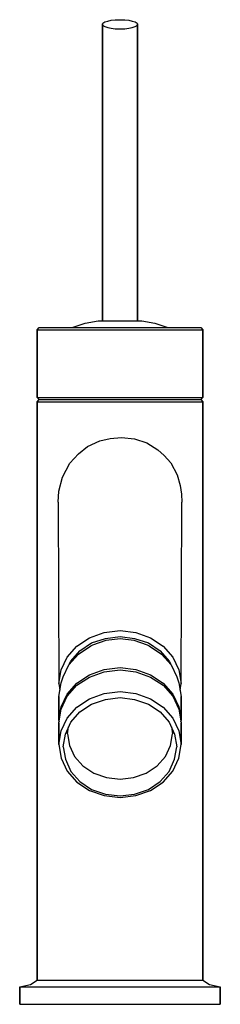
# Model space of a CAD drawing. Extents: x 0 to 46, y 0 to 226.
import ezdxf

# ---------------------------------------------------------------- set-up
doc = ezdxf.new("R2010")
doc.units = 0
doc.header["$MEASUREMENT"] = 0
doc.layers.get('0').update_dxf_attribs({"linetype": 'CONTINUOUS'})

msp = doc.modelspace()

# ---------------------------------------------------------------- linework, layer by layer
for p, q in [((20.2, 225.44), (21, 225.62)), ((21, 225.62), (21.9, 225.72)), ((21.9, 225.72), (23, 225.75)), ((23, 225.75), (24.1, 225.72)), ((24.1, 225.72), (25, 225.62)), ((25, 225.62), (25.8, 225.44)), ((19, 224.71), (19.1, 224.99)), ((19, 156.75), (19, 224.71)), ((19, 224.71), (19.1, 224.42)), ((19, 224.71), (19, 156.75)), ((19.1, 224.99), (19.5, 225.23)), ((19.1, 224.42), (19.5, 224.19)), ((19.5, 225.23), (20.2, 225.44)), ((19.5, 224.19), (20.2, 223.98)), ((20.2, 223.98), (21, 223.8)), ((21, 223.8), (21.9, 223.69)), ((21.9, 223.69), (23, 223.67)), ((23, 223.67), (24.1, 223.69)), ((24.1, 223.69), (25, 223.8)), ((25, 223.8), (25.8, 223.98)), ((25.8, 225.44), (26.5, 225.23)), ((25.8, 223.98), (26.5, 224.19)), ((26.5, 225.23), (26.9, 224.99)), ((26.5, 224.19), (26.9, 224.42)), ((26.9, 224.99), (27, 224.71)), ((26.9, 224.42), (27, 224.71)), ((27, 156.75), (27, 224.71)), ((27, 224.71), (27, 156.75)), ((12, 155.25), (15, 156.25)), ((15, 156.25), (18, 156.75)), ((18, 156.75), (27.8, 156.75)), ((27.8, 156.75), (28, 156.75)), ((28, 156.75), (31, 156.25)), ((31, 156.25), (34, 155.25)), ((4, 154.75), (4.5, 155.25)), ((4, 154.75), (4, 139.25)), ((4, 154.75), (4.7, 154.75)), ((4, 139.25), (4, 154.75)), ((4.5, 155.25), (5.2, 155.25)), ((4.7, 154.75), (6.5, 154.75)), ((5.2, 155.25), (7, 155.25)), ((6.5, 154.75), (9.6, 154.75)), ((7, 155.25), (9.9, 155.25)), ((9.6, 154.75), (13.5, 154.75)), ((9.9, 155.25), (13.8, 155.25)), ((13.5, 154.75), (18.1, 154.75)), ((13.8, 155.25), (18.2, 155.25)), ((18.1, 154.75), (23, 154.75)), ((18.2, 155.25), (23, 155.25)), ((23, 155.25), (27.8, 155.25)), ((23, 154.75), (27.9, 154.75)), ((27.8, 155.25), (32.2, 155.25)), ((27.9, 154.75), (32.5, 154.75)), ((32.2, 155.25), (36.1, 155.25)), ((32.5, 154.75), (36.4, 154.75)), ((36.1, 155.25), (39, 155.25)), ((36.4, 154.75), (39.5, 154.75)), ((39, 155.25), (40.8, 155.25)), ((39.5, 154.75), (41.3, 154.75)), ((40.8, 155.25), (41.5, 155.25)), ((41.3, 154.75), (42, 154.75)), ((41.5, 155.25), (42, 154.75)), ((42, 139.25), (42, 154.75)), ((42, 154.75), (42, 139.25)), ((4, 139.25), (4.7, 139.25)), ((4, 139.25), (4.5, 138.75)), ((4, 138.25), (4.5, 138.75)), ((4, 138.25), (4, 5.75)), ((4, 138.25), (4.7, 138.25)), ((4, 5.75), (4, 138.25)), ((4.5, 138.75), (5.2, 138.75)), ((4.7, 139.25), (6.5, 139.25)), ((4.7, 138.25), (6.5, 138.25)), ((5.2, 138.75), (7, 138.75)), ((6.5, 139.25), (9.6, 139.25)), ((6.5, 138.25), (9.6, 138.25)), ((7, 138.75), (9.9, 138.75)), ((9.6, 139.25), (13.5, 139.25)), ((9.6, 138.25), (13.5, 138.25)), ((9.9, 138.75), (13.8, 138.75)), ((13.5, 139.25), (18.1, 139.25)), ((13.5, 138.25), (18.1, 138.25)), ((13.8, 138.75), (18.2, 138.75)), ((18.1, 139.25), (23, 139.25)), ((18.1, 138.25), (23, 138.25)), ((18.2, 138.75), (23, 138.75)), ((23, 139.25), (27.9, 139.25)), ((23, 138.75), (27.8, 138.75)), ((23, 138.25), (27.9, 138.25)), ((27.8, 138.75), (32.2, 138.75)), ((27.9, 139.25), (32.5, 139.25)), ((27.9, 138.25), (32.5, 138.25)), ((32.2, 138.75), (36.1, 138.75)), ((32.5, 139.25), (36.4, 139.25)), ((32.5, 138.25), (36.4, 138.25)), ((36.1, 138.75), (39, 138.75)), ((36.4, 139.25), (39.5, 139.25)), ((36.4, 138.25), (39.5, 138.25)), ((39, 138.75), (40.8, 138.75)), ((39.5, 139.25), (41.3, 139.25)), ((39.5, 138.25), (41.3, 138.25)), ((40.8, 138.75), (41.5, 138.75)), ((41.3, 139.25), (42, 139.25)), ((41.3, 138.25), (42, 138.25)), ((41.5, 138.75), (42, 139.25)), ((41.5, 138.75), (42, 138.25)), ((42, 5.75), (42, 138.25)), ((42, 138.25), (42, 5.75)), ((8.84, 115.22), (9, 73.73)), ((37, 73.73), (37.16, 115.22)), ((19.4, 85.42), (23, 85.86)), ((23, 85.86), (26.6, 85.42)), ((13.1, 82.31), (16, 84.21)), ((16, 84.21), (19.4, 85.42)), ((16.5, 83.02), (19.7, 84.06)), ((16.8, 82.58), (19.8, 83.62)), ((19.7, 84.06), (23, 84.49)), ((19.8, 83.62), (23, 84.06)), ((23, 84.49), (26.3, 84.06)), ((23, 84.06), (26.2, 83.62)), ((26.2, 83.62), (29.2, 82.58)), ((26.3, 84.06), (29.5, 83.02)), ((26.6, 85.42), (30, 84.21)), ((30, 84.21), (32.9, 82.31)), ((10.9, 79.79), (13.1, 82.31)), ((11.7, 78.86), (13.8, 81.2)), ((13.5, 80.46), (16.3, 82.36)), ((13.8, 81.2), (16.5, 83.02)), ((16.3, 82.36), (16.8, 82.58)), ((29.2, 82.58), (29.7, 82.36)), ((29.5, 83.02), (32.2, 81.2)), ((29.7, 82.36), (32.5, 80.46)), ((32.2, 81.2), (34.3, 78.86)), ((32.9, 82.31), (35.1, 79.79)), ((9.5, 76.85), (10.9, 79.79)), ((11.3, 78.03), (13.5, 80.46)), ((32.5, 80.46), (34.7, 78.03)), ((35.1, 79.79), (36.5, 76.85)), ((9, 73.73), (9.5, 76.85)), ((10, 75.26), (11.3, 78.03)), ((11.38, 78.12), (11.7, 78.86)), ((16, 75.71), (19.4, 76.92)), ((19.4, 76.92), (23, 77.36)), ((19.4, 76.42), (23, 76.86)), ((23, 77.36), (26.6, 76.92)), ((23, 76.86), (26.6, 76.42)), ((26.6, 76.92), (30, 75.71)), ((34.3, 78.86), (34.62, 78.12)), ((34.7, 78.03), (36, 75.26)), ((36.5, 76.85), (37, 73.73)), ((9.5, 73.85), (10, 75.26)), ((13.1, 73.81), (16, 75.71)), ((13.1, 73.31), (16, 75.21)), ((16, 75.21), (19.4, 76.42)), ((26.6, 76.42), (30, 75.21)), ((30, 75.71), (32.9, 73.81)), ((30, 75.21), (32.9, 73.31)), ((36, 75.26), (36.5, 73.85)), ((9, 70.73), (9.5, 73.85)), ((9, 73.73), (9.24, 72.23)), ((10.9, 71.29), (13.1, 73.81)), ((10.9, 70.79), (13.1, 73.31)), ((32.9, 73.81), (35.1, 71.29)), ((32.9, 73.31), (35.1, 70.79)), ((36.5, 73.85), (37, 70.73)), ((36.76, 72.23), (37, 73.73)), ((9, 70.73), (9, 65.23)), ((9, 65.23), (9, 70.73)), ((9.5, 68.35), (10.9, 71.29)), ((9.5, 67.85), (10.9, 70.79)), ((13.1, 68.31), (16, 70.21)), ((16, 70.21), (19.4, 71.42)), ((16.5, 69.02), (19.7, 70.06)), ((19.4, 71.42), (23, 71.86)), ((19.7, 70.06), (23, 70.49)), ((23, 71.86), (26.6, 71.42)), ((23, 70.49), (26.3, 70.06)), ((26.3, 70.06), (29.5, 69.02)), ((26.6, 71.42), (30, 70.21)), ((30, 70.21), (32.9, 68.31)), ((35.1, 71.29), (36.5, 68.35)), ((35.1, 70.79), (36.5, 67.85)), ((37, 70.73), (37, 65.23)), ((37, 65.23), (37, 70.73)), ((9, 65.23), (9.5, 68.35)), ((9, 64.73), (9.5, 67.85)), ((10.9, 65.79), (13.1, 68.31)), ((13.8, 67.2), (16.5, 69.02)), ((29.5, 69.02), (32.2, 67.2)), ((32.9, 68.31), (35.1, 65.79)), ((36.5, 68.35), (37, 65.23)), ((36.5, 67.85), (37, 64.73)), ((9.5, 62.85), (10.9, 65.79)), ((11.7, 64.86), (13.8, 67.2)), ((32.2, 67.2), (34.3, 64.86)), ((35.1, 65.79), (36.5, 62.85)), ((9, 65.23), (9.04, 64.98)), ((9, 65.23), (9.04, 64.98)), ((9, 64.73), (9, 59.73)), ((9, 59.73), (9, 64.73)), ((10.5, 62.09), (11.7, 64.86)), ((11, 62.23), (11.23, 63.78)), ((34.3, 64.86), (35.5, 62.09)), ((34.77, 63.78), (35, 62.23)), ((36.96, 64.98), (37, 65.23)), ((36.96, 64.98), (37, 65.23)), ((37, 59.73), (37, 64.73)), ((37, 64.73), (37, 59.73)), ((9, 59.73), (9.5, 62.85)), ((10, 59.23), (10.5, 62.09)), ((11, 62.23), (11.4, 59.55)), ((34.6, 59.55), (35, 62.23)), ((35.5, 62.09), (36, 59.23)), ((36.5, 62.85), (37, 59.73)), ((9, 59.73), (9.5, 56.61)), ((10, 59.23), (10.5, 56.37)), ((11.4, 59.55), (12.6, 57.04)), ((33.4, 57.04), (34.6, 59.55)), ((35.5, 56.37), (36, 59.23)), ((36.5, 56.61), (37, 59.73)), ((9.5, 56.61), (10.9, 53.67)), ((12.6, 57.04), (14.5, 54.87)), ((31.5, 54.87), (33.4, 57.04)), ((35.1, 53.67), (36.5, 56.61)), ((10.5, 56.37), (11.7, 53.6)), ((14.5, 54.87), (17, 53.22)), ((29, 53.22), (31.5, 54.87)), ((34.3, 53.6), (35.5, 56.37)), ((10.9, 53.67), (13.1, 51.16)), ((11.7, 53.6), (13.8, 51.26)), ((17, 53.22), (19.9, 52.19)), ((19.9, 52.19), (23, 51.84)), ((23, 51.84), (26.1, 52.19)), ((26.1, 52.19), (29, 53.22)), ((32.2, 51.26), (34.3, 53.6)), ((32.9, 51.16), (35.1, 53.67)), ((13.1, 51.16), (16, 49.25)), ((13.8, 51.26), (16.5, 49.45)), ((29.5, 49.45), (32.2, 51.26)), ((30, 49.25), (32.9, 51.16)), ((16, 49.25), (19.4, 48.04)), ((16.5, 49.45), (19.7, 48.41)), ((19.4, 48.04), (23, 47.61)), ((19.7, 48.41), (23, 47.97)), ((23, 47.97), (26.3, 48.41)), ((23, 47.61), (26.6, 48.04)), ((26.3, 48.41), (29.5, 49.45)), ((26.6, 48.04), (30, 49.25)), ((0, 4.25), (2.5, 4.75)), ((2.5, 4.75), (4, 5.75)), ((4, 5.75), (4.7, 5.75)), ((4.7, 5.75), (6.5, 5.75)), ((6.5, 5.75), (9.6, 5.75)), ((9.6, 5.75), (13.5, 5.75)), ((13.5, 5.75), (18.1, 5.75)), ((18.1, 5.75), (23, 5.75)), ((23, 5.75), (27.9, 5.75)), ((27.9, 5.75), (32.5, 5.75)), ((32.5, 5.75), (36.4, 5.75)), ((36.4, 5.75), (39.5, 5.75)), ((39.5, 5.75), (41.3, 5.75)), ((41.3, 5.75), (42, 5.75)), ((42, 5.75), (43.5, 4.75)), ((43.5, 4.75), (46, 4.25)), ((0, 4.25), (0, 0.25)), ((0, 4.25), (0.8, 4.25)), ((0, 0.25), (0, 4.25)), ((0.8, 4.25), (3.1, 4.25)), ((0.8, 4.25), (3.1, 4.25)), ((3.1, 4.25), (6.8, 4.25)), ((6.8, 4.25), (11.6, 4.25)), ((11.6, 4.25), (17.1, 4.25)), ((17.1, 4.25), (23, 4.25)), ((23, 4.25), (28.9, 4.25)), ((28.9, 4.25), (34.4, 4.25)), ((34.4, 4.25), (39.2, 4.25)), ((39.2, 4.25), (42.9, 4.25)), ((42.9, 4.25), (45.2, 4.25)), ((45.2, 4.25), (46, 4.25)), ((46, 0.25), (46, 4.25)), ((46, 4.25), (46, 0.25)), ((0, 0.25), (0.8, 0.25)), ((0, 0.25), (0.8, 0.25)), ((0.8, 0.25), (3.1, 0.25)), ((0.8, 0.25), (3.1, 0.25)), ((0.8, 0.25), (3.1, 0.25)), ((0.8, 0.25), (3.1, 0.25)), ((3.1, 0.25), (6.8, 0.25)), ((3.1, 0.25), (6.8, 0.25)), ((6.8, 0.25), (11.6, 0.25)), ((6.8, 0.25), (11.6, 0.25)), ((11.6, 0.25), (17.1, 0.25)), ((11.6, 0.25), (17.1, 0.25)), ((17.1, 0.25), (23, 0.25)), ((17.1, 0.25), (23, 0.25)), ((23, 0.25), (28.9, 0.25)), ((23, 0.25), (28.9, 0.25)), ((28.9, 0.25), (34.4, 0.25)), ((28.9, 0.25), (34.4, 0.25)), ((34.4, 0.25), (39.2, 0.25)), ((34.4, 0.25), (39.2, 0.25)), ((39.2, 0.25), (42.9, 0.25)), ((39.2, 0.25), (42.9, 0.25)), ((42.9, 0.25), (45.2, 0.25)), ((42.9, 0.25), (45.2, 0.25)), ((45.2, 0.25), (46, 0.25)), ((45.2, 0.25), (46, 0.25))]:
    msp.add_line(p, q)
for points in [[(8.84, 115.22), (9.01, 117.79), (9.85, 120.96), (11.51, 124.17), (13.48, 126.34), (15.58, 128.03), (18.4, 129.32), (20.76, 129.84), (23.35, 130.1), (26.36, 129.78), (29.18, 128.84), (31.71, 127.22), (33.13, 125.92), (34.65, 124.24), (36.08, 121.49), (36.79, 119.06), (37.08, 117.06)], [(37.08, 117.06), (37.16, 115.22)]]:
    msp.add_lwpolyline(points)

doc.saveas('drawing.dxf')
